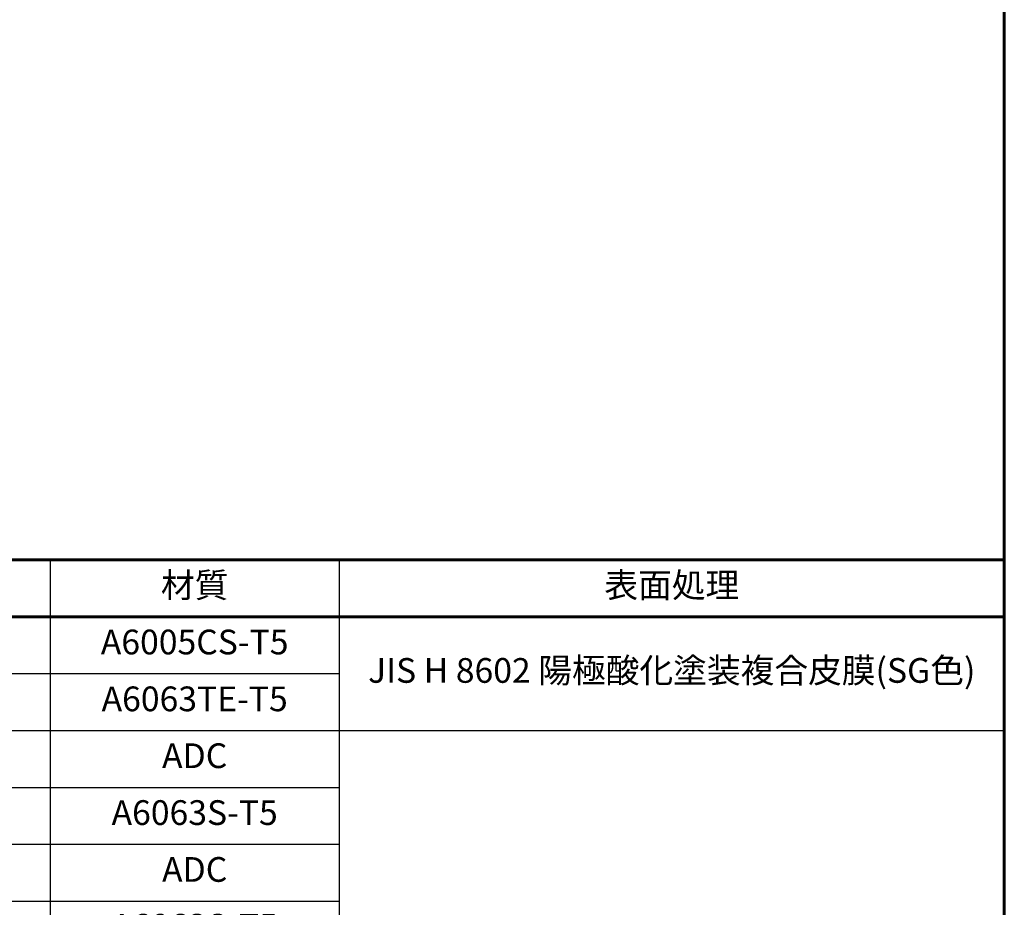
# Model space of a CAD drawing. Extents: x 0 to 420, y 0 to 297.
# Drawn here: x 330 to 410, y 77 to 148 of the extents above; entities that cross this region are included whole.
import ezdxf

# ---------------------------------------------------------------- set-up
doc = ezdxf.new("R2010")
doc.units = 0
doc.layers.add('実線1', color=7, linetype='Continuous', lineweight=25)
doc.styles.add('高さなしMSゴシック', font='txt')

# ---------------------------------------------------------------- blocks, each defined once
blk = doc.blocks.new('*U7')
at = {"layer": '実線1', "color": 0, "linetype": 'Continuous'}
blk.add_line((125.246, -66.692), (140.84, -66.692), dxfattribs=at)
at = {"layer": '実線1', "color": 0, "transparency": 16777216, "insert": (131.101, -66.7), "char_height": 3, "width": 53.19747, "attachment_point": 5, "style": '高さなしMSゴシック'}
blk.add_mtext('{\u3000\u3000\u3000\u3000}', dxfattribs=at)
blk = doc.blocks.new('*T6')
at = {"layer": '実線1', "color": 0, "lineweight": 60, "transparency": 16777216}
for p, q in [((0, 0), (158, 0)), ((0, 0), (0, -82.8)), ((158, 0), (158, -82.8)), ((0, -4.6), (158, -4.6)), ((0, -82.8), (158, -82.8))]:
    blk.add_line(p, q, dxfattribs=at)
at = {"layer": '実線1', "color": 0, "linetype": 'ByBlock', "lineweight": -2, "transparency": 16777216}
for p, q in [((9.817, 0), (9.817, -82.8)), ((43.595, 0), (43.595, -82.8)), ((80.81, 0), (80.81, -82.8)), ((104.203, 0), (104.203, -82.8)), ((0, -9.2), (104.203, -9.2)), ((0, -13.8), (158, -13.8)), ((0, -18.4), (104.203, -18.4)), ((0, -23), (104.203, -23)), ((0, -27.6), (104.203, -27.6)), ((0, -32.2), (104.203, -32.2)), ((0, -36.8), (104.203, -36.8)), ((0, -41.4), (104.203, -41.4)), ((0, -46), (104.203, -46)), ((0, -50.6), (158, -50.6)), ((0, -55.2), (80.81, -55.2)), ((0, -59.8), (80.81, -59.8)), ((0, -64.4), (80.81, -64.4)), ((0, -69), (80.81, -69)), ((0, -73.6), (80.81, -73.6)), ((0, -78.2), (80.81, -78.2))]:
    blk.add_line(p, q, dxfattribs=at)
at = {"layer": '実線1', "color": 0, "transparency": 16777216}
blk.add_blockref('*U7', (0, 0), dxfattribs=at)
at = {"layer": '実線1', "color": 0, "transparency": 16777216, "char_height": 2, "attachment_point": 5, "style": '高さなしMSゴシック'}
for s, insert, width in [('部番', (4.909, -2.3), 9.21716), ('名称', (26.706, -2.3), 33.17778), ('形状', (62.203, -2.3), 36.61519), ('材質', (92.506, -2.3), 22.79241), ('表面処理', (131.101, -2.3), 53.19747), ('(1)', (4.909, -6.9), 9.21716), ('支柱', (26.706, -6.9), 33.17778), ('φ60×3.0ｔ', (62.203, -6.9), 36.61519), ('A6005CS-T5', (92.506, -6.9), 22.79241), ('JIS H 8602 陽極酸化塗装複合皮膜(SG色)', (131.101, -9.2), 53.19747), ('(2)', (4.909, -11.5), 9.21716), ('手摺', (26.706, -11.5), 33.17778), ('φ40×3.0t', (62.203, -11.5), 36.61519), ('A6063TE-T5', (92.506, -11.5), 22.79241), ('(3)', (4.909, -16.1), 9.21716), ('キャップ金具A', (26.706, -16.1), 33.17778), ('φ60用', (62.203, -16.1), 36.61519), ('ADC', (92.506, -16.1), 22.79241), ('φ40用（巾=74）', (62.203, -20.7), 36.61519), ('(4)', (4.909, -20.7), 9.21716), ('キャップ金具B', (26.706, -20.7), 33.17778), ('A6063S-T5', (92.506, -20.7), 22.79241), ('(5)', (4.909, -25.3), 9.21716), ('フレキシブル金具A', (26.706, -25.3), 33.17778), ('φ40用（2ヶ/セット）', (62.203, -25.3), 36.61519), ('ADC', (92.506, -25.3), 22.79241), ('(6)', (4.909, -29.9), 9.21716), ('フレキシブル金具B', (26.706, -29.9), 33.17778), ('φ40用(巾＝75)', (62.203, -29.9), 36.61519), ('A6063S-T5', (92.506, -29.9), 22.79241), ('アクリル系焼付塗装\\P（スモークグレー色）', (131.101, -32.2), 53.19747), ('(7)', (4.909, -34.5), 9.21716), ('端末手摺', (26.706, -34.5), 33.17778), ('φ40', (62.203, -34.5), 36.61519), ('ADC', (92.506, -34.5), 22.79241), ('(8)', (4.909, -39.1), 9.21716), ('2段金具', (26.706, -39.1), 33.17778), ('φ40用(出巾=100)', (62.203, -39.1), 36.61519), ('AC4C', (92.506, -39.1), 22.79241), ('(9)', (4.909, -43.7), 9.21716), ('ベースボックス', (26.706, -43.7), 33.17778), ('φ170', (62.203, -43.7), 36.61519), ('AC7A', (92.506, -43.7), 22.79241), ('(10)', (4.909, -48.3), 9.21716), ('化粧ナット', (26.706, -48.3), 33.17778), ('M8用', (62.203, -48.3), 36.61519), ('アルミ材', (92.506, -48.3), 22.79241), ('(11)', (4.909, -52.9), 9.21716), ('六角穴付ボタンボルト', (26.706, -52.9), 33.17778), ('M8×15 B,W', (62.203, -52.9), 36.61519), ('(12)', (4.909, -57.5), 9.21716), ('六角穴付ボタンボルト', (26.706, -57.5), 33.17778), ('M8×20 B,SW', (62.203, -57.5), 36.61519), ('(13)', (4.909, -62.1), 9.21716), ('六角穴付ボルト', (26.706, -62.1), 33.17778), ('M8×25 B,SW', (62.203, -62.1), 36.61519), ('(14)', (4.909, -66.7), 9.21716), ('ピアスビス', (26.706, -66.7), 33.17778), ('φ4×19 B', (62.203, -66.7), 36.61519), ('SUS', (92.506, -66.7), 22.79241), ('(15)', (4.909, -71.3), 9.21716), ('六角穴付止ネジ', (26.706, -71.3), 33.17778), ('M6×6 B', (62.203, -71.3), 36.61519), ('(16)', (4.909, -75.9), 9.21716), ('六角穴付止ネジ', (26.706, -75.9), 33.17778), ('M8×10 B', (62.203, -75.9), 36.61519), ('(17)', (4.909, -80.5), 9.21716), ('アンカーボルト', (26.706, -80.5), 33.17778), ('M10×100', (62.203, -80.5), 36.61519)]:
    blk.add_mtext(s, dxfattribs=dict(at, insert=insert, width=width))

msp = doc.modelspace()

# ---------------------------------------------------------------- linework, layer by layer
at = {"layer": '実線1', "lineweight": 60}
msp.add_line((410, 287), (410, 10), dxfattribs=at)

# ---------------------------------------------------------------- block references
msp.add_blockref('*T6', (252, 104.8))

doc.saveas('drawing.dxf')
